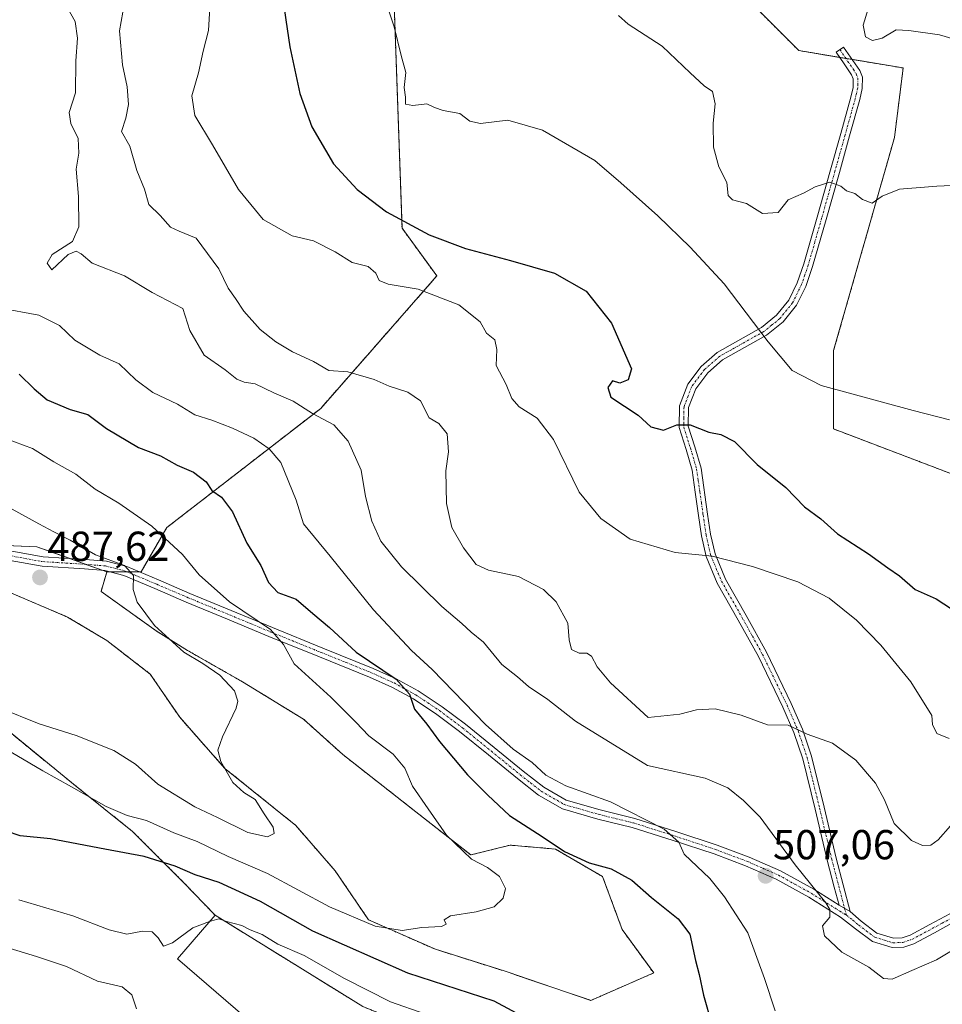
# Model space of a CAD drawing. Units: metres. Extents: x 583631 to 587098, y 4721997 to 4724352.
# Drawn here: x 584844 to 585064, y 4722718 to 4722953 of the extents above; entities that cross this region are included whole.
import ezdxf
from ezdxf.enums import TextEntityAlignment as Align

# ---------------------------------------------------------------- set-up
doc = ezdxf.new("R2010")
doc.units = ezdxf.units.M
doc.header["$MEASUREMENT"] = 0
doc.linetypes.add('TRAZO_Y_PUNTO', pattern=[1, 0.5, -0.25, 0, -0.25])
doc.linetypes.add('TRAZOS', pattern=[0.75, 0.5, -0.25])
for name, color, linetype, lineweight in [('Arbolado forestal', 92, 'TRAZOS', 0), ('Arbolado forestal CxS', 92, 'Continuous', 0), ('Camino', 19, 'Continuous', 0), ('Camino Cxs', 19, 'Continuous', 0), ('Camino eje', 39, 'TRAZO_Y_PUNTO', 13), ('Carátula', 7, 'Continuous', 5), ('Cultivos herbáceos CxS', 92, 'Continuous', 0), ('Curva de nivel maestra', 36, 'Continuous', 30), ('Curva de nivel normal', 36, 'Continuous', 0), ('Matorral', 135, 'Continuous', 0), ('Matorral CxS', 135, 'Continuous', 0), ('Pastizal CxS', 92, 'Continuous', 0), ('Pista no pavimentada', 254, 'Continuous', 13), ('Pista no pavimentada Cxs', 254, 'Continuous', 0), ('Pista pavimentada eje', 135, 'TRAZO_Y_PUNTO', 0), ('Punto de cota en terreno', 7, 'Continuous', 0), ('Rótulo de punto de cota en terreno', 19, 'Continuous', 0)]:
    doc.layers.add(name, color=color, linetype=linetype, lineweight=lineweight)
doc.styles.add('Arial', font='txt', dxfattribs={"height": 0.2})

# ---------------------------------------------------------------- blocks, each defined once
blk = doc.blocks.new('*U159')
at = {"layer": 'Cultivos herbáceos CxS', "color": 92, "linetype": 'Continuous', "lineweight": 0}
blk.add_polyline3d([(585116.85, 4722600.66, 519.5), (585037.08, 4722624.14, 518.96), (584991.17, 4722642.23, 517.66), (584979.74, 4722651.58, 517.52), (584942.35, 4722658.86, 519.72), (584909.11, 4722704.59, 510.6), (584881.43, 4722728.43, 506.15), (584890.41, 4722738.88, 504.54), (584925.73, 4722717.06, 506.91), (584987.01, 4722692.12, 508.66), (584996.58, 4722670.19, 511.62), (585004.72, 4722668.87, 511.21), (585047.26, 4722661.98, 512.57), (585084.65, 4722670.29, 509.8), (585049.34, 4722689, 505.85), (585086.73, 4722699.39, 508.54)], dxfattribs=at)
blk = doc.blocks.new('*U162')
at = {"layer": 'Curva de nivel normal', "color": 36, "linetype": 'Continuous', "lineweight": 0}
blk.add_polyline3d([(584838.52, 4722779.68, 495), (584849.24, 4722773.37, 495), (584856.14, 4722769.57, 495), (584864.42, 4722764.87, 495), (584869.44, 4722762.74, 495), (584874.06, 4722761.49, 495), (584880.59, 4722758.59, 495), (584886.1, 4722756.5, 495), (584893.57, 4722752.95, 495), (584902.95, 4722748.88, 495), (584917.74, 4722740.9, 495), (584928.69, 4722736.27, 495), (584935.11, 4722735.23, 495), (584939.77, 4722735.92, 495), (584944.5, 4722736.2, 495), (584945.58, 4722736.79, 495), (584945.14, 4722737.79, 495), (584946.68, 4722738.72, 495), (584952.78, 4722739.68, 495), (584957.12, 4722740.93, 495), (584959.23, 4722742.94, 495), (584959.76, 4722745.26, 495), (584958.32, 4722748.17, 495), (584955.52, 4722750.26, 495), (584951.69, 4722752.28, 495), (584945.72, 4722757.99, 495), (584941.31, 4722764.3, 495), (584937.54, 4722769.74, 495), (584935.76, 4722774.04, 495), (584932.94, 4722777.38, 495), (584927.11, 4722781.79, 495), (584924.07, 4722785.04, 495), (584918.05, 4722790.96, 495), (584909.27, 4722798.97, 495), (584906.72, 4722803.57, 495), (584903.62, 4722807.2, 495), (584893.88, 4722813.81, 495), (584886.64, 4722820.21, 495), (584882.62, 4722825.08, 495), (584875.26, 4722831.83, 495), (584867.39, 4722837.33, 495), (584861.76, 4722840.73, 495), (584857.13, 4722844.32, 495), (584851.89, 4722847.25, 495), (584846.78, 4722850.39, 495), (584838.12, 4722853.6, 495)], dxfattribs=at)
blk = doc.blocks.new('*U163')
at = {"layer": 'Curva de nivel normal', "color": 36, "linetype": 'Continuous', "lineweight": 0}
blk.add_polyline3d([(585065.84, 4722857.3, 530), (585057.15, 4722859.5, 530), (585035.21, 4722865.45, 530), (585028.26, 4722869.09, 530), (585022.56, 4722875.94, 530), (585012.04, 4722889.8, 530), (585003.91, 4722898.56, 530), (584996.17, 4722906.04, 530), (584987.38, 4722913.93, 530), (584981.12, 4722919.21, 530), (584968.59, 4722926.48, 530), (584960.31, 4722928.92, 530), (584953.8, 4722928.07, 530), (584951.28, 4722928.64, 530), (584948.9, 4722930.5, 530), (584944.86, 4722931.23, 530), (584942.8, 4722931.89, 530), (584940.97, 4722932.81, 530), (584937.67, 4722932.42, 530), (584935.87, 4722932.7, 530), (584935.92, 4722934.39, 530), (584935.62, 4722936.72, 530), (584936.01, 4722940.29, 530), (584934.89, 4722944.33, 530), (584933.23, 4722951.18, 530), (584929.64, 4722961.92, 530)], dxfattribs=at)
blk = doc.blocks.new('*U164')
at = {"layer": 'Curva de nivel normal', "color": 36, "linetype": 'Continuous', "lineweight": 0}
for points in [[(584843.49, 4722742.55, 505), (584856.39, 4722738.76, 505), (584865.1, 4722735.36, 505), (584869.3, 4722734.39, 505), (584873.05, 4722735.05, 505), (584875.34, 4722734.88, 505), (584876.79, 4722733.5, 505), (584878.05, 4722731.5, 505), (584880.2, 4722732.26, 505), (584885.11, 4722735.85, 505), (584889.11, 4722737.35, 505), (584891.27, 4722738.04, 505), (584893.11, 4722737.39, 505), (584896.77, 4722736.45, 505), (584898.8, 4722735.42, 505), (584901.66, 4722734.26, 505), (584905.37, 4722731.97, 505), (584911.67, 4722729.27, 505), (584921.31, 4722723.76, 505), (584932.34, 4722718.19, 505), (584940.48, 4722715.31, 505)], [(585024.22, 4722716.05, 505), (585021.64, 4722723.74, 505), (585017.71, 4722734.68, 505), (585012.14, 4722743.25, 505), (585008.62, 4722747.68, 505), (585002.5, 4722753.45, 505), (585001.2, 4722756.37, 505), (584997.69, 4722759.46, 505), (584984.84, 4722765.98, 505), (584974.22, 4722769.8, 505), (584969.42, 4722772.34, 505), (584966.17, 4722775.42, 505), (584961.62, 4722778.54, 505), (584954.98, 4722784.5, 505), (584942.3, 4722797.6, 505), (584937.34, 4722802.17, 505), (584928.22, 4722811.88, 505), (584917.91, 4722824.67, 505), (584911.52, 4722832.38, 505), (584909.77, 4722838.09, 505), (584906.09, 4722847.05, 505), (584903.35, 4722850.37, 505), (584899.64, 4722852.93, 505), (584894.54, 4722855.32, 505), (584889.61, 4722857.21, 505), (584885.54, 4722858.48, 505), (584881.43, 4722860.99, 505), (584875.54, 4722863.81, 505), (584871.44, 4722866.87, 505), (584867.46, 4722870.64, 505), (584862.9, 4722872.75, 505), (584856.93, 4722876.29, 505), (584853.27, 4722879.79, 505), (584848.28, 4722882.32, 505), (584838.77, 4722884.01, 505)]]:
    blk.add_polyline3d(points, dxfattribs=at)
blk = doc.blocks.new('*U165')
at = {"layer": 'Curva de nivel normal', "color": 36, "linetype": 'Continuous', "lineweight": 0}
blk.add_polyline3d([(584828.39, 4722843.34, 490), (584848.29, 4722832.43, 490), (584851.85, 4722830.53, 490), (584855.79, 4722828.55, 490), (584861.86, 4722825.01, 490), (584868.74, 4722822.43, 490), (584870.9, 4722820.05, 490), (584870.8, 4722816.71, 490), (584871.79, 4722813.71, 490), (584875.9, 4722808.09, 490), (584882.94, 4722801.74, 490), (584887.52, 4722799.07, 490), (584891.55, 4722796.28, 490), (584895.04, 4722792.55, 490), (584895.81, 4722790.05, 490), (584895.42, 4722788.33, 490), (584892.17, 4722781.53, 490), (584891.03, 4722778.37, 490), (584891.76, 4722775.6, 490), (584894.62, 4722770.59, 490), (584897.28, 4722768.21, 490), (584899.95, 4722766.55, 490), (584902.17, 4722763.1, 490), (584904.25, 4722759.96, 490), (584904.51, 4722758.4, 490), (584902.92, 4722757.59, 490), (584898.26, 4722758.67, 490), (584891, 4722762.27, 490), (584885.56, 4722764.82, 490), (584876.73, 4722770.17, 490), (584871.4, 4722775.02, 490), (584866.19, 4722778.29, 490), (584857.21, 4722781.81, 490), (584848.37, 4722784.64, 490), (584838.81, 4722788.47, 490)], dxfattribs=at)
blk = doc.blocks.new('*U174')
at = {"layer": 'Curva de nivel normal', "color": 36, "linetype": 'Continuous', "lineweight": 0}
blk.add_polyline3d([(585112.55, 4722955.85, 540), (585111.76, 4722952.11, 540), (585110.6, 4722948.52, 540), (585107.65, 4722945.18, 540), (585105.04, 4722942.43, 540), (585102.4, 4722941.74, 540), (585098.68, 4722942.25, 540), (585093.7, 4722942.7, 540), (585089.27, 4722943.74, 540), (585085.08, 4722943.78, 540), (585077.46, 4722945.15, 540), (585063.46, 4722949.3, 540), (585056.12, 4722950.28, 540), (585053.12, 4722950.5, 540), (585049.78, 4722948.52, 540), (585047.49, 4722947.92, 540), (585045.8, 4722948.78, 540), (585045.24, 4722951.62, 540), (585047.3, 4722958.47, 540)], dxfattribs=at)
blk = doc.blocks.new('*U182')
at = {"layer": 'Curva de nivel normal', "color": 36, "linetype": 'Continuous', "lineweight": 0}
blk.add_polyline3d([(584889.14, 4722955.76, 520), (584888.84, 4722950.3, 520), (584887.6, 4722945.37, 520), (584886.46, 4722940.23, 520), (584884.84, 4722934.72, 520), (584885.54, 4722930, 520), (584889.81, 4722922.98, 520), (584895.99, 4722912.28, 520), (584901.91, 4722905.14, 520), (584908.82, 4722901.24, 520), (584913.95, 4722900.07, 520), (584919.09, 4722897.39, 520), (584923.18, 4722894.84, 520), (584926.97, 4722893.94, 520), (584928.82, 4722892.35, 520), (584929.57, 4722890.58, 520), (584931.78, 4722889.72, 520), (584938.89, 4722888.5, 520), (584948.62, 4722884.73, 520), (584953.71, 4722880.66, 520), (584955.23, 4722878, 520), (584957.24, 4722876.42, 520), (584957.74, 4722874.08, 520), (584957.58, 4722870.22, 520), (584959.98, 4722865.69, 520), (584961.31, 4722862.41, 520), (584963.06, 4722860.34, 520), (584967.32, 4722857.69, 520), (584971.29, 4722852.61, 520), (584977.41, 4722839.98, 520), (584982.6, 4722833.7, 520), (584989.59, 4722828.78, 520), (585000.35, 4722825.55, 520), (585009.13, 4722824.67, 520), (585018.83, 4722822.25, 520), (585029.65, 4722818.59, 520), (585037.08, 4722814.62, 520), (585043.62, 4722809.43, 520), (585049.47, 4722803.45, 520), (585056.61, 4722794.65, 520), (585061.62, 4722786.62, 520), (585061.82, 4722784.43, 520), (585062.81, 4722782.32, 520), (585065.75, 4722781.09, 520)], dxfattribs=at)
blk = doc.blocks.new('*U184')
at = {"layer": 'Curva de nivel normal', "color": 36, "linetype": 'Continuous', "lineweight": 0}
blk.add_polyline3d([(584868.4, 4722954.68, 515), (584867.58, 4722950.23, 515), (584868.27, 4722942.1, 515), (584869.43, 4722936.89, 515), (584869.75, 4722932.62, 515), (584869.11, 4722929.4, 515), (584868.04, 4722926.18, 515), (584870.08, 4722922.7, 515), (584871.7, 4722916.89, 515), (584873.54, 4722912.38, 515), (584874.6, 4722908.71, 515), (584877.32, 4722906.12, 515), (584879.76, 4722903.33, 515), (584881.85, 4722902.37, 515), (584885.92, 4722900.7, 515), (584891.3, 4722893.38, 515), (584893.53, 4722888.72, 515), (584895.3, 4722886.29, 515), (584897.27, 4722883.22, 515), (584901.2, 4722878.83, 515), (584904.93, 4722875.88, 515), (584908.9, 4722873.51, 515), (584913.92, 4722871.2, 515), (584917.6, 4722869.06, 515), (584922.11, 4722868.73, 515), (584928.44, 4722866.94, 515), (584932.03, 4722865.31, 515), (584936.49, 4722863.91, 515), (584939.47, 4722861.82, 515), (584941.54, 4722857.78, 515), (584943.87, 4722856.42, 515), (584945.85, 4722853.95, 515), (584946.18, 4722849.66, 515), (584945.54, 4722845.12, 515), (584945.73, 4722837.24, 515), (584947, 4722831.58, 515), (584949.73, 4722826.67, 515), (584952.8, 4722822.74, 515), (584955.71, 4722821.31, 515), (584962.9, 4722819.81, 515), (584968.87, 4722816.71, 515), (584971.87, 4722813.76, 515), (584974.72, 4722808.72, 515), (584974.96, 4722804.67, 515), (584975.53, 4722802.39, 515), (584977.42, 4722801.49, 515), (584979.25, 4722801.49, 515), (584980.31, 4722800.77, 515), (584981.68, 4722798.26, 515), (584984.9, 4722794.42, 515), (584993.84, 4722786.14, 515), (585001.45, 4722786.94, 515), (585005.45, 4722787.98, 515), (585009.88, 4722788.2, 515), (585016.06, 4722786.67, 515), (585022.38, 4722784.42, 515), (585027.32, 4722784.32, 515), (585031.89, 4722782.18, 515), (585037.88, 4722779.97, 515), (585043.49, 4722775.97, 515), (585048.16, 4722770.42, 515), (585050.3, 4722766.45, 515), (585052.64, 4722760.81, 515), (585056.79, 4722756.78, 515), (585059.43, 4722755.59, 515), (585061.39, 4722755.65, 515), (585063.19, 4722756.9, 515), (585066.11, 4722760.22, 515)], dxfattribs=at)
blk = doc.blocks.new('*U188')
at = {"layer": 'Curva de nivel normal', "color": 36, "linetype": 'Continuous', "lineweight": 0}
for points in [[(584854.16, 4722957.41, 510), (584857, 4722952.5, 510), (584857.55, 4722948.47, 510), (584857.13, 4722943.08, 510), (584857.04, 4722935.39, 510), (584855.57, 4722930.75, 510), (584855.93, 4722928.06, 510), (584857.69, 4722924.49, 510), (584857.86, 4722921.02, 510), (584857.2, 4722917.14, 510), (584857.77, 4722910.62, 510), (584857.87, 4722903.42, 510), (584856.36, 4722899.86, 510), (584851.52, 4722896.76, 510), (584850.3, 4722894.74, 510), (584851.38, 4722893.14, 510), (584855.28, 4722896.79, 510), (584857.26, 4722897.59, 510), (584858.45, 4722896.96, 510), (584861.08, 4722894.69, 510), (584868.76, 4722891.7, 510), (584875.41, 4722887.68, 510), (584882.73, 4722883.9, 510), (584884.36, 4722878.64, 510), (584887.84, 4722872.71, 510), (584892.83, 4722869.21, 510), (584895.62, 4722867.02, 510), (584897.37, 4722866.29, 510), (584900, 4722865.86, 510), (584904.48, 4722863.74, 510), (584909.05, 4722861.7, 510), (584913.69, 4722858.81, 510), (584918.78, 4722856.1, 510), (584922.24, 4722852.18, 510), (584925.27, 4722845.21, 510), (584926.33, 4722838.94, 510), (584927.86, 4722833.09, 510), (584930.02, 4722828.29, 510), (584934.92, 4722822.17, 510), (584944.54, 4722812.65, 510), (584949.36, 4722808.61, 510), (584951.59, 4722806.51, 510), (584954.53, 4722804.11, 510), (584958.9, 4722798.82, 510), (584962.63, 4722795.88, 510), (584965.28, 4722793.54, 510), (584969.92, 4722790.42, 510), (584976.51, 4722785.28, 510), (584993.73, 4722774.65, 510), (585007.5, 4722771.68, 510), (585012.9, 4722769.31, 510), (585016.68, 4722766.3, 510), (585020.66, 4722762.34, 510), (585028.97, 4722750.92, 510), (585036.3, 4722741.83, 510), (585037.3, 4722740.23, 510), (585037.31, 4722738.41, 510), (585035.52, 4722736.36, 510), (585036.01, 4722733.93, 510), (585040.11, 4722730.03, 510), (585046.61, 4722726.44, 510), (585050.08, 4722723.79, 510), (585052.2, 4722723.62, 510), (585056.83, 4722725.7, 510), (585062.72, 4722728.26, 510), (585071.69, 4722733.53, 510)], [(584871.64, 4722716.48, 510), (584870.52, 4722719.9, 510), (584868.23, 4722721.76, 510), (584862.34, 4722723.12, 510), (584854.91, 4722726.63, 510), (584847.72, 4722728.99, 510), (584835.44, 4722732.77, 510)]]:
    blk.add_polyline3d(points, dxfattribs=at)
blk = doc.blocks.new('*U194')
at = {"layer": 'Curva de nivel normal', "color": 36, "linetype": 'Continuous', "lineweight": 0}
blk.add_polyline3d([(584986.78, 4722953.93, 535), (584989.07, 4722951.8, 535), (584997.25, 4722946.56, 535), (585003.87, 4722940.2, 535), (585007.29, 4722937.07, 535), (585009.22, 4722935.71, 535), (585009.86, 4722932.78, 535), (585009.43, 4722928.13, 535), (585009.49, 4722922.45, 535), (585010.76, 4722917.7, 535), (585012.63, 4722913.98, 535), (585013.02, 4722910.89, 535), (585014.02, 4722909.84, 535), (585017.38, 4722908.94, 535), (585021.16, 4722906.57, 535), (585024.92, 4722906.82, 535), (585027.29, 4722909.83, 535), (585030.99, 4722911.44, 535), (585033.78, 4722912.99, 535), (585037.24, 4722914.05, 535), (585039.86, 4722913.15, 535), (585041.22, 4722912.01, 535), (585043.28, 4722911.34, 535), (585045.11, 4722909.91, 535), (585047.36, 4722909.03, 535), (585049.78, 4722910.7, 535), (585053.92, 4722912.38, 535), (585062.84, 4722913.13, 535), (585081.93, 4722914.02, 535)], dxfattribs=at)
blk = doc.blocks.new('*U200')
at = {"layer": 'Curva de nivel maestra', "color": 36, "linetype": 'Continuous', "lineweight": 30}
blk.add_polyline3d([(584904.64, 4722971.3, 525), (584908.29, 4722946.44, 525), (584910.65, 4722935.25, 525), (584913.53, 4722927.28, 525), (584918.73, 4722918.46, 525), (584924.37, 4722912.33, 525), (584931.36, 4722906.99, 525), (584941.57, 4722901.51, 525), (584950.2, 4722898.23, 525), (584960.95, 4722895.34, 525), (584971.52, 4722892.33, 525), (584979.06, 4722888.04, 525), (584985.09, 4722880.39, 525), (584989.89, 4722869.44, 525), (584989.11, 4722866.86, 525), (584987.09, 4722866.06, 525), (584985.32, 4722866.6, 525), (584984.27, 4722864.96, 525), (584984.96, 4722862.72, 525), (584991.45, 4722858.38, 525), (584994.54, 4722855.57, 525), (584997.52, 4722854.81, 525), (585000.76, 4722856.11, 525), (585003.94, 4722856.07, 525), (585008.37, 4722854.33, 525), (585011.2, 4722853.8, 525), (585014.5, 4722852.1, 525), (585019.91, 4722846.6, 525), (585026.74, 4722841.07, 525), (585031.25, 4722836.52, 525), (585035.16, 4722833.62, 525), (585039.14, 4722830.05, 525), (585046.54, 4722825.28, 525), (585051.16, 4722821.88, 525), (585053.95, 4722820, 525), (585057.64, 4722816.72, 525), (585062.65, 4722814.52, 525), (585068.19, 4722810.93, 525)], dxfattribs=at)
blk = doc.blocks.new('*U205')
at = {"layer": 'Curva de nivel maestra', "color": 36, "linetype": 'Continuous', "lineweight": 30}
for points in [[(584843.62, 4722868.22, 500), (584847.16, 4722864.71, 500), (584850.28, 4722862.02, 500), (584855.82, 4722859.71, 500), (584860.03, 4722858.51, 500), (584864.47, 4722855.23, 500), (584872.11, 4722850.68, 500), (584877.33, 4722848.65, 500), (584881.32, 4722846.46, 500), (584885.29, 4722844.78, 500), (584888.27, 4722842.46, 500), (584889.63, 4722840.35, 500), (584891.96, 4722838.76, 500), (584894.53, 4722835.25, 500), (584898.03, 4722827.78, 500), (584901.36, 4722822.44, 500), (584903.2, 4722818.43, 500), (584905.41, 4722816.02, 500), (584909.8, 4722814.4, 500), (584913.73, 4722811, 500), (584917.74, 4722807.67, 500), (584924.14, 4722801.74, 500), (584933.67, 4722795.27, 500), (584936.86, 4722791.75, 500), (584938.04, 4722788.14, 500), (584940.99, 4722784.54, 500), (584944.01, 4722780.41, 500), (584950.68, 4722772.4, 500), (584955.53, 4722767.55, 500), (584960.76, 4722762.75, 500), (584968.53, 4722757.73, 500), (584973.88, 4722754.15, 500), (584979.78, 4722751.4, 500), (584985.06, 4722749.97, 500), (584989.94, 4722747.27, 500), (584994.68, 4722743.1, 500), (585001.04, 4722738.06, 500), (585003.8, 4722734.37, 500), (585005.14, 4722728.03, 500), (585006.06, 4722724.75, 500), (585007.09, 4722719.77, 500), (585009.08, 4722712.77, 500)], [(584966.75, 4722713.14, 500), (584957.08, 4722718.34, 500), (584936.42, 4722725.02, 500), (584913.79, 4722735.06, 500), (584901.24, 4722742.17, 500), (584891.42, 4722746.69, 500), (584885.63, 4722748.58, 500), (584880.88, 4722750.62, 500), (584873.45, 4722752.94, 500), (584864.04, 4722754.66, 500), (584851.09, 4722757.13, 500), (584843.81, 4722757.87, 500), (584837.27, 4722760.1, 500)]]:
    blk.add_polyline3d(points, dxfattribs=at)
blk = doc.blocks.new('5PATER')
at = {"layer": 'Carátula', "linetype": 'Continuous', "lineweight": 5}
h = blk.add_hatch(color=250, dxfattribs=at)
edge = h.paths.add_edge_path()
edge.add_ellipse((0, 0.01), major_axis=(-1.33, -1.34), ratio=0.999422, start_angle=0, end_angle=360)

msp = doc.modelspace()

# ---------------------------------------------------------------- linework, layer by layer
at = {"layer": 'Arbolado forestal', "color": 92, "linetype": 'TRAZOS', "lineweight": 0}
for points in [[(584864.57, 4722820.96, 489.19), (584865.17, 4722820.96, 489.29), (584869.33, 4722820.97, 490.09), (584872.21, 4722820.98, 490.7), (584872.75, 4722820.98, 490.82), (584878.87, 4722831.52, 495.43), (584915.66, 4722860.02, 510.34), (584943.39, 4722891.65, 520.9), (584935.08, 4722903.08, 522.82), (584933, 4722961.28, 530.43), (584949.62, 4722986.22, 533.64), (584976.88, 4723004.76, 532.97), (584981.04, 4723018.27, 527.56)], [(585011.16, 4722964.22, 537.74), (585029.86, 4722945.52, 538.47), (585039.61, 4722943.89, 538.35), (585041.1, 4722943.64, 538.32), (585042.59, 4722943.4, 538.3), (585054.79, 4722941.36, 538.45), (585052.71, 4722924.73, 536.97), (585038.17, 4722873.81, 530.98), (585038.17, 4722855.1, 528.89), (585081.79, 4722838.48, 529.27)], [(584836.38, 4722818.14, 486.94), (584855.17, 4722810.15, 487.43), (584864.57, 4722804.51, 487.6), (584874.91, 4722796.52, 488.03), (584881.95, 4722786.19, 488.28), (584892.76, 4722773.97, 489.72), (584909.68, 4722760.34, 491.14), (584919.08, 4722749.53, 491.85), (584927.06, 4722737.79, 494.04), (584943.04, 4722730.74, 495.85), (584959.48, 4722725.57, 496.14), (584980.16, 4722718.52, 497.14), (584995.2, 4722725.1, 497.95), (584987.68, 4722735.44, 498.09), (584982.98, 4722748.12, 498.44), (584971.7, 4722754.7, 499.2), (584960.89, 4722755.64, 497.3), (584951.5, 4722753.29, 494.96), (584938.34, 4722763.63, 494.22), (584920.95, 4722777.26, 493.17), (584911.56, 4722785.72, 492.37), (584896.99, 4722794.64, 490.87), (584883.83, 4722802.16, 489.98), (584876.32, 4722806.86, 489.55), (584863.16, 4722816.26, 488.43), (584864.57, 4722820.96, 489.19)], [(584890.41, 4722738.88, 504.54), (584882.89, 4722746.72, 501.13), (584870.68, 4722758.93, 496.66), (584856.58, 4722770.21, 494.21), (584838.72, 4722784.78, 491.93)], [(585222.12, 4722645.72, 519.69), (585188.81, 4722656.99, 517.32), (585183.5, 4722659.33, 516.84), (585182.19, 4722659.91, 516.66), (585180.87, 4722660.48, 516.5), (585139.71, 4722678.6, 513.64), (585131.4, 4722696.27, 512.82), (585109.58, 4722704.58, 510.92), (585091.92, 4722704.58, 509.17), (585088.39, 4722701.05, 508.76), (585086.73, 4722699.39, 508.54), (585049.34, 4722689, 505.85), (585084.65, 4722670.29, 509.8), (585047.26, 4722661.98, 512.57), (585004.72, 4722668.87, 511.21), (584996.57, 4722670.19, 511.62), (584987.01, 4722692.12, 508.66), (584925.73, 4722717.06, 506.91), (584890.41, 4722738.88, 504.54)]]:
    msp.add_polyline3d(points, dxfattribs=at)
at = {"layer": 'Arbolado forestal CxS', "color": 92, "linetype": 'Continuous', "lineweight": 0}
for points in [[(585011.16, 4722964.22, 537.74), (585029.86, 4722945.52, 538.47), (585054.79, 4722941.36, 538.45), (585052.71, 4722924.73, 536.97), (585038.17, 4722873.81, 530.98), (585038.17, 4722855.1, 528.89), (585081.79, 4722838.47, 529.27)], [(584836.38, 4722818.14, 486.94), (584855.17, 4722810.15, 487.43), (584864.57, 4722804.51, 487.6), (584874.91, 4722796.52, 488.03), (584881.95, 4722786.19, 488.28), (584892.76, 4722773.97, 489.72), (584909.68, 4722760.34, 491.14), (584919.08, 4722749.53, 491.85), (584927.06, 4722737.79, 494.04), (584943.04, 4722730.74, 495.85), (584959.49, 4722725.57, 496.14), (584980.16, 4722718.52, 497.14), (584995.2, 4722725.1, 497.95), (584987.68, 4722735.44, 498.09), (584982.98, 4722748.12, 498.44), (584971.7, 4722754.7, 499.2), (584960.9, 4722755.64, 497.3), (584951.5, 4722753.29, 494.96), (584938.34, 4722763.63, 494.22), (584920.96, 4722777.26, 493.17), (584911.56, 4722785.72, 492.37), (584896.99, 4722794.64, 490.87), (584883.83, 4722802.16, 489.98), (584876.32, 4722806.86, 489.55), (584863.16, 4722816.26, 488.43), (584864.57, 4722820.96, 489.19), (584872.75, 4722820.98, 490.82), (584878.87, 4722831.52, 495.43), (584915.66, 4722860.02, 510.34), (584943.39, 4722891.65, 520.9), (584935.08, 4722903.08, 522.82), (584933, 4722961.28, 530.43)], [(585086.73, 4722699.39, 508.54), (585049.34, 4722689, 505.85), (585084.65, 4722670.29, 509.8), (585047.26, 4722661.98, 512.57), (585004.72, 4722668.87, 511.21), (584996.58, 4722670.19, 511.62), (584987.01, 4722692.12, 508.66), (584925.73, 4722717.06, 506.91), (584890.41, 4722738.88, 504.54), (584882.89, 4722746.71, 501.13), (584870.68, 4722758.93, 496.66), (584856.58, 4722770.21, 494.21), (584838.73, 4722784.78, 491.93)]]:
    msp.add_polyline3d(points, dxfattribs=at)
at = {"layer": 'Camino', "color": 19, "linetype": 'Continuous', "lineweight": 0}
for points in [[(585039.49, 4722741.28, 510.42), (585038.33, 4722745.61, 510.76), (585036.66, 4722752.04, 511.21), (585033.76, 4722764.23, 512.25), (585030.79, 4722776.27, 513.58), (585028.68, 4722782.53, 514.88), (585026.05, 4722788.61, 515.27), (585020.2, 4722800.71, 516.69), (585015.41, 4722809.42, 517.69), (585010.39, 4722818.25, 518.49), (585007.76, 4722824.6, 520.21), (585006.63, 4722829.55, 519.97), (585005.9, 4722834.43, 520.73), (585005.12, 4722839.95, 521.66), (585004.38, 4722845.28, 522.58), (585002.93, 4722850.16, 523.45), (585001.26, 4722855.41, 524.48), (585001.35, 4722860.63, 525.52), (585003.31, 4722865.76, 526.27), (585006.51, 4722870.02, 526.8), (585010.38, 4722873.4, 527.21), (585020.91, 4722879.31, 529.19), (585024.57, 4722882.25, 530.21), (585027.45, 4722885.83, 531.13), (585029.48, 4722890.01, 531.99), (585031.07, 4722894.53, 532.71), (585034.26, 4722905.74, 534.09), (585037.45, 4722917, 535.31), (585039.89, 4722925.7, 536.27), (585042.3, 4722934.35, 537.29), (585042.85, 4722936.72, 537.57), (585042.86, 4722938.73, 537.8), (585042.48, 4722939.69, 537.91), (585040.69, 4722942.31, 538.18), (585038.77, 4722945.13, 538.45), (585040.57, 4722946.36, 538.64), (585044.41, 4722940.72, 538.02), (585045.05, 4722939.15, 537.85), (585045.02, 4722936.47, 537.57), (585044.41, 4722933.81, 537.28), (585041.99, 4722925.11, 536.22), (585039.55, 4722916.4, 535.3), (585036.36, 4722905.14, 534.02), (585033.15, 4722893.88, 532.79), (585031.5, 4722889.17, 531.87), (585029.31, 4722884.66, 531.24), (585026.12, 4722880.7, 530.38), (585022.14, 4722877.49, 529.29), (585016.92, 4722874.57, 528.08), (585011.64, 4722871.6, 527.52), (585008.12, 4722868.53, 527.1), (585005.24, 4722864.69, 526.34), (585003.52, 4722860.21, 525.67), (585003.45, 4722855.73, 524.78), (585005.02, 4722850.8, 523.71), (585006.52, 4722845.75, 522.5), (585008.06, 4722834.74, 520.9), (585008.78, 4722829.95, 520.28), (585009.85, 4722825.27, 520.09), (585012.35, 4722819.21, 518.8), (585017.31, 4722810.48, 517.94), (585022.14, 4722801.72, 516.78), (585028.03, 4722789.52, 515.6), (585030.72, 4722783.32, 515.45), (585032.89, 4722776.88, 513.84), (585035.88, 4722764.74, 512.54), (585038.78, 4722752.56, 511.53), (585042.1, 4722739.76, 510.63)], [(585042.1, 4722739.76, 510.63), (585039.49, 4722741.28, 510.42)]]:
    msp.add_polyline3d(points, dxfattribs=at)
at = {"layer": 'Camino Cxs', "color": 19, "linetype": 'Continuous', "lineweight": 0}
msp.add_polyline3d([(585042.1, 4722739.76, 510.63), (585039.49, 4722741.28, 510.42), (585038.33, 4722745.61, 510.76), (585036.66, 4722752.04, 511.21), (585033.76, 4722764.23, 512.25), (585030.79, 4722776.27, 513.58), (585028.68, 4722782.53, 514.88), (585026.05, 4722788.61, 515.27), (585020.2, 4722800.71, 516.69), (585015.41, 4722809.42, 517.69), (585010.39, 4722818.25, 518.49), (585007.76, 4722824.6, 520.21), (585006.63, 4722829.55, 519.97), (585005.9, 4722834.43, 520.73), (585005.12, 4722839.95, 521.66), (585004.38, 4722845.28, 522.58), (585002.93, 4722850.16, 523.45), (585001.26, 4722855.41, 524.48), (585001.35, 4722860.63, 525.52), (585003.31, 4722865.76, 526.27), (585006.51, 4722870.02, 526.8), (585010.38, 4722873.4, 527.21), (585020.91, 4722879.31, 529.19), (585024.57, 4722882.25, 530.21), (585027.45, 4722885.83, 531.13), (585029.48, 4722890.01, 531.99), (585031.07, 4722894.53, 532.71), (585034.26, 4722905.74, 534.09), (585037.45, 4722917, 535.31), (585039.89, 4722925.7, 536.27), (585042.3, 4722934.35, 537.29), (585042.85, 4722936.72, 537.57), (585042.86, 4722938.73, 537.8), (585042.48, 4722939.69, 537.91), (585040.69, 4722942.31, 538.18), (585038.77, 4722945.13, 538.45), (585040.57, 4722946.36, 538.64), (585044.41, 4722940.72, 538.02), (585045.05, 4722939.15, 537.85), (585045.02, 4722936.47, 537.57), (585044.41, 4722933.81, 537.28), (585041.99, 4722925.11, 536.22), (585039.55, 4722916.4, 535.3), (585036.36, 4722905.14, 534.02), (585033.15, 4722893.88, 532.79), (585031.5, 4722889.17, 531.87), (585029.31, 4722884.66, 531.24), (585026.12, 4722880.7, 530.38), (585022.14, 4722877.49, 529.29), (585016.92, 4722874.57, 528.08), (585011.64, 4722871.6, 527.52), (585008.12, 4722868.53, 527.1), (585005.24, 4722864.69, 526.34), (585003.52, 4722860.21, 525.67), (585003.45, 4722855.73, 524.78), (585005.02, 4722850.8, 523.71), (585006.52, 4722845.75, 522.5), (585008.06, 4722834.74, 520.9), (585008.78, 4722829.95, 520.28), (585009.85, 4722825.27, 520.09), (585012.35, 4722819.21, 518.8), (585017.31, 4722810.48, 517.94), (585022.14, 4722801.72, 516.78), (585028.03, 4722789.52, 515.6), (585030.72, 4722783.32, 515.45), (585032.89, 4722776.88, 513.84), (585035.88, 4722764.74, 512.54), (585038.78, 4722752.56, 511.53), (585042.1, 4722739.76, 510.63)], close=True, dxfattribs=at)
at = {"layer": 'Camino eje', "color": 39, "linetype": 'TRAZO_Y_PUNTO', "lineweight": 13}
msp.add_polyline3d([(585039.67, 4722945.75, 538.53), (585042.9, 4722941.01, 538.05), (585043.54, 4722939.97, 537.94), (585043.96, 4722938.94, 537.82), (585043.94, 4722937.6, 537.68), (585043.94, 4722936.6, 537.57), (585043.63, 4722935.27, 537.42), (585043.36, 4722934.08, 537.28), (585040.94, 4722925.41, 536.21), (585038.5, 4722916.7, 535.3), (585035.31, 4722905.44, 534.05), (585033.72, 4722899.84, 533.47), (585032.11, 4722894.21, 532.73), (585031.32, 4722891.95, 532.32), (585030.49, 4722889.59, 531.93), (585028.38, 4722885.25, 531.16), (585025.35, 4722881.48, 530.27), (585023.36, 4722879.87, 529.79), (585021.53, 4722878.4, 529.11), (585018.92, 4722876.94, 528.66), (585016.39, 4722875.52, 528.08), (585013.75, 4722874.04, 527.61), (585011.01, 4722872.5, 527.35), (585007.32, 4722869.28, 526.93), (585004.28, 4722865.23, 526.31), (585003.42, 4722862.99, 526.04), (585002.44, 4722860.42, 525.59), (585002.39, 4722857.81, 525.14), (585002.36, 4722855.57, 524.61), (585003.98, 4722850.48, 523.57), (585005.45, 4722845.52, 522.53), (585005.84, 4722842.77, 522.03), (585006.21, 4722840.1, 521.59), (585006.59, 4722837.35, 521.15), (585006.98, 4722834.59, 520.76), (585007.71, 4722829.75, 520.13), (585008.81, 4722824.94, 520.13), (585010.12, 4722821.76, 519.49), (585011.37, 4722818.73, 518.48), (585016.36, 4722809.95, 517.78), (585018.76, 4722805.6, 517.41), (585021.17, 4722801.22, 516.72), (585024.12, 4722795.12, 516.18), (585027.04, 4722789.07, 515.38), (585028.36, 4722786.03, 515.29), (585029.7, 4722782.93, 515.15), (585031.84, 4722776.58, 513.67), (585033.34, 4722770.51, 513.06), (585034.82, 4722764.49, 512.39), (585037.72, 4722752.3, 511.37), (585039.39, 4722745.89, 510.95), (585039.97, 4722743.72, 510.76), (585040.8, 4722740.52, 510.51), (585041.23, 4722738.87, 510.36)], dxfattribs=at)
at = {"layer": 'Cultivos herbáceos CxS', "color": 92, "linetype": 'Continuous', "lineweight": 0}
for points in [[(585081.79, 4722838.47, 529.27), (585038.17, 4722855.1, 528.89), (585038.17, 4722873.81, 530.98), (585052.71, 4722924.73, 536.97), (585054.79, 4722941.36, 538.45), (585029.86, 4722945.52, 538.47), (585011.16, 4722964.22, 537.74)], [(585011.16, 4722964.22, 537.74), (585029.86, 4722945.52, 538.47), (585039.61, 4722943.89, 538.35), (585041.1, 4722943.64, 538.32), (585042.59, 4722943.4, 538.3), (585054.79, 4722941.36, 538.45), (585052.71, 4722924.73, 536.97), (585038.17, 4722873.81, 530.98), (585038.17, 4722855.1, 528.89), (585081.79, 4722838.48, 529.27)], [(584890.41, 4722738.88, 504.54), (584881.43, 4722728.43, 506.15), (584909.11, 4722704.59, 510.6), (584942.35, 4722658.86, 519.72), (584979.74, 4722651.58, 517.52), (584991.17, 4722642.23, 517.66), (585037.08, 4722624.14, 518.96), (585116.85, 4722600.66, 519.5), (585117.01, 4722600.47, 519.52), (585117.96, 4722599.31, 519.63), (585118.9, 4722598.15, 519.75), (585122.98, 4722593.16, 520.41), (585142.82, 4722575.72, 521.83), (585141.28, 4722571.99, 522.93), (585139.12, 4722556.06, 524.41), (585131.4, 4722569.48, 525.65), (585105.43, 4722573.64, 527.42), (585102.49, 4722575.52, 527.52), (585098.13, 4722578.3, 527.6), (585074.68, 4722593.28, 527.26), (585073.17, 4722592.95, 527.47), (585067.02, 4722591.6, 528.18), (585063.41, 4722590.81, 528.51)], [(585222.12, 4722645.72, 519.69), (585188.81, 4722656.99, 517.32), (585183.5, 4722659.33, 516.84), (585182.19, 4722659.91, 516.66), (585180.87, 4722660.48, 516.5), (585139.71, 4722678.6, 513.64), (585131.4, 4722696.27, 512.82), (585109.58, 4722704.58, 510.92), (585091.92, 4722704.58, 509.17), (585088.39, 4722701.05, 508.76), (585086.73, 4722699.39, 508.54), (585049.34, 4722689, 505.85), (585084.65, 4722670.29, 509.8), (585047.26, 4722661.98, 512.57), (585004.72, 4722668.87, 511.21), (584996.57, 4722670.19, 511.62), (584987.01, 4722692.12, 508.66), (584925.73, 4722717.06, 506.91), (584890.41, 4722738.88, 504.54)]]:
    msp.add_polyline3d(points, dxfattribs=at)
at = {"layer": 'Matorral', "color": 135, "linetype": 'Continuous', "lineweight": 0}
for points in [[(584864.57, 4722820.96, 489.19), (584865.17, 4722820.96, 489.29), (584869.33, 4722820.97, 490.09), (584872.21, 4722820.98, 490.7), (584872.75, 4722820.98, 490.82), (584878.87, 4722831.52, 495.43), (584915.66, 4722860.02, 510.34), (584943.39, 4722891.65, 520.9), (584935.08, 4722903.08, 522.82), (584933, 4722961.28, 530.43), (584949.62, 4722986.22, 533.64), (584976.88, 4723004.76, 532.97), (584981.04, 4723018.27, 527.56)], [(584864.57, 4722820.96, 489.19), (584863.66, 4722821.28, 489.07), (584859.57, 4722822.74, 488.56), (584855.75, 4722824.11, 488.42), (584847.79, 4722826.94, 487.92), (584834.98, 4722827.46, 486.02), (584831.36, 4722827.6, 485.56), (584830.94, 4722827.62, 485.51), (584829, 4722827.33, 485.34), (584817.46, 4722825.6, 484.73), (584801.08, 4722823.06, 483.02)]]:
    msp.add_polyline3d(points, dxfattribs=at)
at = {"layer": 'Matorral CxS', "color": 135, "linetype": 'Continuous', "lineweight": 0}
msp.add_polyline3d([(584933, 4722961.28, 530.43), (584935.08, 4722903.08, 522.82), (584943.39, 4722891.65, 520.9), (584915.66, 4722860.02, 510.34), (584878.87, 4722831.52, 495.43), (584872.75, 4722820.98, 490.82), (584864.57, 4722820.96, 489.19), (584847.79, 4722826.94, 487.92), (584830.94, 4722827.62, 485.51)], dxfattribs=at)
at = {"layer": 'Pastizal CxS', "color": 92, "linetype": 'Continuous', "lineweight": 0}
for points in [[(584864.57, 4722820.96, 489.19), (584863.66, 4722821.28, 489.07), (584859.57, 4722822.74, 488.56), (584855.75, 4722824.11, 488.42), (584847.79, 4722826.94, 487.92), (584834.98, 4722827.46, 486.02), (584831.36, 4722827.6, 485.56), (584830.94, 4722827.62, 485.51), (584829, 4722827.33, 485.34), (584817.46, 4722825.6, 484.73), (584801.08, 4722823.06, 483.02)], [(584830.94, 4722827.62, 485.51), (584847.79, 4722826.94, 487.92), (584864.57, 4722820.96, 489.19), (584864.57, 4722820.96, 489.19), (584863.16, 4722816.26, 488.43), (584876.32, 4722806.86, 489.55), (584883.83, 4722802.16, 489.98), (584896.99, 4722794.64, 490.87), (584911.56, 4722785.72, 492.37), (584920.96, 4722777.26, 493.17), (584938.34, 4722763.63, 494.22), (584951.5, 4722753.29, 494.96), (584960.9, 4722755.64, 497.3), (584971.7, 4722754.7, 499.2), (584982.98, 4722748.12, 498.44), (584987.68, 4722735.44, 498.09), (584995.2, 4722725.1, 497.95), (584980.16, 4722718.52, 497.14), (584959.49, 4722725.57, 496.14), (584943.04, 4722730.74, 495.85), (584927.06, 4722737.79, 494.04), (584919.08, 4722749.53, 491.85), (584909.68, 4722760.34, 491.14), (584892.76, 4722773.97, 489.72), (584881.95, 4722786.19, 488.28), (584874.91, 4722796.52, 488.03), (584864.57, 4722804.51, 487.6), (584855.17, 4722810.15, 487.43), (584836.38, 4722818.14, 486.94)], [(584836.38, 4722818.14, 486.94), (584855.17, 4722810.15, 487.43), (584864.57, 4722804.51, 487.6), (584874.91, 4722796.52, 488.03), (584881.95, 4722786.19, 488.28), (584892.76, 4722773.97, 489.72), (584909.68, 4722760.34, 491.14), (584919.08, 4722749.53, 491.85), (584927.06, 4722737.79, 494.04), (584943.04, 4722730.74, 495.85), (584959.48, 4722725.57, 496.14), (584980.16, 4722718.52, 497.14), (584995.2, 4722725.1, 497.95), (584987.68, 4722735.44, 498.09), (584982.98, 4722748.12, 498.44), (584971.7, 4722754.7, 499.2), (584960.89, 4722755.64, 497.3), (584951.5, 4722753.29, 494.96), (584938.34, 4722763.63, 494.22), (584920.95, 4722777.26, 493.17), (584911.56, 4722785.72, 492.37), (584896.99, 4722794.64, 490.87), (584883.83, 4722802.16, 489.98), (584876.32, 4722806.86, 489.55), (584863.16, 4722816.26, 488.43), (584864.57, 4722820.96, 489.19)], [(584890.41, 4722738.88, 504.54), (584882.89, 4722746.72, 501.13), (584870.68, 4722758.93, 496.66), (584856.58, 4722770.21, 494.21), (584838.72, 4722784.78, 491.93)], [(584838.73, 4722784.78, 491.93), (584856.58, 4722770.21, 494.21), (584870.68, 4722758.93, 496.66), (584882.89, 4722746.71, 501.13), (584890.41, 4722738.88, 504.54), (584881.43, 4722728.43, 506.15), (584909.11, 4722704.59, 510.6), (584942.35, 4722658.86, 519.72), (584979.74, 4722651.58, 517.52), (584991.17, 4722642.23, 517.66), (585037.08, 4722624.14, 518.96), (585116.85, 4722600.66, 519.5)], [(584890.41, 4722738.88, 504.54), (584881.43, 4722728.43, 506.15), (584909.11, 4722704.59, 510.6), (584942.35, 4722658.86, 519.72), (584979.74, 4722651.58, 517.52), (584991.17, 4722642.23, 517.66), (585037.08, 4722624.14, 518.96), (585116.85, 4722600.66, 519.5), (585117.01, 4722600.47, 519.52), (585117.96, 4722599.31, 519.63), (585118.9, 4722598.15, 519.75), (585122.98, 4722593.16, 520.41), (585142.82, 4722575.72, 521.83), (585141.28, 4722571.99, 522.93), (585139.12, 4722556.06, 524.41), (585131.4, 4722569.48, 525.65), (585105.43, 4722573.64, 527.42), (585102.49, 4722575.52, 527.52), (585098.13, 4722578.3, 527.6), (585074.68, 4722593.28, 527.26), (585073.17, 4722592.95, 527.47), (585067.02, 4722591.6, 528.18), (585063.41, 4722590.81, 528.51)]]:
    msp.add_polyline3d(points, dxfattribs=at)
at = {"layer": 'Pista no pavimentada', "color": 254, "linetype": 'Continuous', "lineweight": 13}
for points in [[(584841.88, 4722825.85, 486.96), (584849.34, 4722824.5, 487.67), (584859.41, 4722823.88, 488.74), (584864.44, 4722823.47, 489.48), (584869.31, 4722822.2, 490.33), (584876.9, 4722819.01, 491.25), (584884.41, 4722815.8, 492.8), (584894.27, 4722811.7, 494.19), (584904.12, 4722807.61, 495.25), (584916.16, 4722802.73, 497.71), (584928.19, 4722797.88, 499.22), (584933.67, 4722795.39, 500.06), (584938.94, 4722792.5, 500.77), (584944.67, 4722788.71, 502.15), (584950.2, 4722784.56, 502.39), (584957.12, 4722778.96, 503.21), (584964.03, 4722773.3, 503.48), (584968.91, 4722769.48, 503.59), (584974.26, 4722766.39, 503.86), (584982.42, 4722764.04, 503.87), (584990.65, 4722762.04, 504.64), (585000.52, 4722758.91, 505.1), (585010.36, 4722755.64, 506.21), (585018.01, 4722752.77, 506.8), (585025.46, 4722749.49, 508.3), (585033.41, 4722745.11, 509.69), (585039.49, 4722741.28, 510.42)], [(585066.97, 4722737.27, 510.69), (585062.24, 4722734.7, 510.98), (585057.33, 4722732.06, 510.83), (585054.93, 4722731.28, 510.92), (585052.15, 4722731.16, 511.17), (585047.47, 4722732.62, 511), (585043.41, 4722735.67, 510.82), (585039.8, 4722738.43, 510.17), (585032.27, 4722743.17, 509.08), (585024.47, 4722747.48, 507.73), (585017.16, 4722750.69, 506.44), (585009.61, 4722753.52, 505.59), (584999.83, 4722756.77, 504.72), (584990.04, 4722759.87, 504.3), (584981.84, 4722761.87, 503.38), (584973.38, 4722764.31, 503.24), (584967.66, 4722767.61, 502.92), (584962.62, 4722771.55, 502.68), (584955.7, 4722777.22, 502.45), (584948.82, 4722782.79, 501.48), (584943.38, 4722786.87, 501.02), (584937.78, 4722790.58, 500.18), (584932.67, 4722793.38, 499.08), (584927.3, 4722795.81, 498.67), (584915.32, 4722800.65, 496.85), (584903.27, 4722805.53, 494.59), (584893.41, 4722809.63, 493.49), (584883.54, 4722813.73, 492.24), (584876.02, 4722816.94, 490.92), (584868.58, 4722820.07, 489.75), (584864.06, 4722821.25, 489.14), (584859.25, 4722821.64, 488.49), (584849.07, 4722822.27, 487.49), (584841.43, 4722823.65, 486.72)], [(585042.1, 4722739.76, 510.63), (585039.49, 4722741.28, 510.42)], [(585042.1, 4722739.76, 510.63), (585044.77, 4722737.46, 511.04), (585048.5, 4722734.64, 511.26), (585052.45, 4722733.42, 511.17), (585054.53, 4722733.51, 511.09), (585056.44, 4722734.13, 511.2), (585061.17, 4722736.67, 511.34), (585065.91, 4722739.25, 511.04)]]:
    msp.add_polyline3d(points, dxfattribs=at)
at = {"layer": 'Pista no pavimentada Cxs', "color": 254, "linetype": 'Continuous', "lineweight": 0}
for points in [[(584841.88, 4722825.85, 486.96), (584849.34, 4722824.5, 487.67), (584859.41, 4722823.88, 488.74), (584864.44, 4722823.47, 489.48), (584869.31, 4722822.2, 490.33), (584876.9, 4722819.01, 491.25), (584884.41, 4722815.8, 492.8), (584894.27, 4722811.7, 494.19), (584904.12, 4722807.61, 495.25), (584916.16, 4722802.73, 497.71), (584928.19, 4722797.88, 499.22), (584933.67, 4722795.39, 500.06), (584938.94, 4722792.5, 500.77), (584944.67, 4722788.71, 502.15), (584950.2, 4722784.56, 502.39), (584957.12, 4722778.96, 503.21), (584964.03, 4722773.3, 503.48), (584968.91, 4722769.48, 503.59), (584974.26, 4722766.39, 503.86), (584982.42, 4722764.04, 503.87), (584990.65, 4722762.04, 504.64), (585000.52, 4722758.91, 505.1), (585010.36, 4722755.64, 506.21), (585018.01, 4722752.77, 506.8), (585025.46, 4722749.49, 508.3), (585033.41, 4722745.11, 509.69), (585039.49, 4722741.28, 510.42), (585039.49, 4722741.28, 510.42), (585042.1, 4722739.76, 510.63), (585044.77, 4722737.46, 511.04), (585048.5, 4722734.64, 511.26), (585052.45, 4722733.42, 511.17), (585054.53, 4722733.51, 511.09), (585056.44, 4722734.13, 511.2), (585061.17, 4722736.67, 511.34), (585065.91, 4722739.25, 511.04)], [(585066.97, 4722737.27, 510.69), (585062.24, 4722734.7, 510.98), (585057.33, 4722732.06, 510.83), (585054.93, 4722731.28, 510.92), (585052.15, 4722731.16, 511.17), (585047.47, 4722732.62, 511), (585043.41, 4722735.67, 510.82), (585039.8, 4722738.43, 510.17), (585032.27, 4722743.17, 509.08), (585024.47, 4722747.48, 507.73), (585017.16, 4722750.69, 506.44), (585009.61, 4722753.52, 505.59), (584999.83, 4722756.77, 504.72), (584990.04, 4722759.87, 504.3), (584981.84, 4722761.87, 503.38), (584973.38, 4722764.31, 503.24), (584967.66, 4722767.61, 502.92), (584962.62, 4722771.55, 502.68), (584955.7, 4722777.22, 502.45), (584948.82, 4722782.79, 501.48), (584943.38, 4722786.87, 501.02), (584937.78, 4722790.58, 500.18), (584932.67, 4722793.38, 499.08), (584927.3, 4722795.81, 498.67), (584915.32, 4722800.65, 496.85), (584903.27, 4722805.53, 494.59), (584893.41, 4722809.63, 493.49), (584883.54, 4722813.73, 492.24), (584876.02, 4722816.94, 490.92), (584868.58, 4722820.07, 489.75), (584864.06, 4722821.25, 489.14), (584859.25, 4722821.64, 488.49), (584849.07, 4722822.27, 487.49), (584841.43, 4722823.65, 486.72)]]:
    msp.add_polyline3d(points, dxfattribs=at)
at = {"layer": 'Pista pavimentada eje', "color": 135, "linetype": 'TRAZO_Y_PUNTO', "lineweight": 0}
for points in [[(584841.66, 4722824.75, 486.84), (584849.21, 4722823.39, 487.49), (584859.33, 4722822.76, 488.54), (584864.25, 4722822.36, 489.3), (584868.95, 4722821.14, 490.04), (584876.46, 4722817.98, 491), (584883.98, 4722814.77, 492.51), (584893.84, 4722810.67, 493.81), (584898.77, 4722808.62, 494.16), (584903.7, 4722806.57, 494.91), (584915.74, 4722801.69, 497.26), (584921.73, 4722799.27, 497.92), (584927.75, 4722796.85, 498.93), (584930.43, 4722795.63, 499.29), (584933.17, 4722794.39, 499.53), (584938.36, 4722791.54, 500.43), (584941.23, 4722789.65, 500.78), (584944.03, 4722787.79, 501.56), (584949.51, 4722783.68, 501.77), (584956.41, 4722778.09, 502.68), (584963.33, 4722772.43, 503.07), (584965.77, 4722770.52, 503.31), (584968.29, 4722768.55, 503.2), (584973.82, 4722765.35, 503.54), (584982.13, 4722762.96, 503.59), (584986.23, 4722761.96, 504.02), (584990.35, 4722760.96, 504.47), (584995.28, 4722759.39, 504.68), (585000.18, 4722757.84, 504.88), (585009.99, 4722754.58, 505.89), (585017.59, 4722751.73, 506.61), (585021.24, 4722750.13, 507.22), (585024.97, 4722748.49, 507.92), (585028.94, 4722746.3, 508.89), (585032.84, 4722744.14, 509.34), (585039.65, 4722739.86, 510.29), (585041.23, 4722738.87, 510.36)], [(585041.23, 4722738.87, 510.36), (585042.76, 4722737.72, 510.65), (585044.09, 4722736.57, 510.91), (585045.96, 4722735.16, 511.11), (585047.99, 4722733.63, 511.11), (585050.33, 4722732.9, 511.16), (585052.3, 4722732.29, 511.17), (585054.73, 4722732.4, 511.01), (585056.89, 4722733.1, 510.96), (585061.71, 4722735.69, 511.16), (585064.07, 4722736.97, 511), (585066.44, 4722738.26, 510.8)]]:
    msp.add_polyline3d(points, dxfattribs=at)

# ---------------------------------------------------------------- block references
at = {"layer": 'Cultivos herbáceos CxS', "color": 92, "linetype": 'Continuous', "lineweight": 0}
msp.add_blockref('*U159', (0, 0), dxfattribs=at)
at = {"layer": 'Curva de nivel maestra', "color": 36, "linetype": 'Continuous', "lineweight": 30}
for name in ['*U200', '*U205']:
    msp.add_blockref(name, (0, 0), dxfattribs=at)
at = {"layer": 'Curva de nivel normal', "color": 36, "linetype": 'Continuous', "lineweight": 0}
for name in ['*U163', '*U194', '*U164', '*U188', '*U184', '*U182', '*U162', '*U174', '*U165']:
    msp.add_blockref(name, (0, 0), dxfattribs=at)
at = {"layer": 'Punto de cota en terreno', "linetype": 'Continuous', "lineweight": 0}
for p in [(584848.58, 4722819.61, 487.62), (585021.93, 4722748.3, 507.06)]:
    msp.add_blockref('5PATER', p, dxfattribs=at)

# ---------------------------------------------------------------- texts
at = {"layer": 'Rótulo de punto de cota en terreno', "color": 19, "linetype": 'Continuous', "lineweight": 0, "style": 'Arial'}
for s, p in [('487,62', (584850.34, 4722821.37)), ('507,06', (585023.69, 4722750.06))]:
    msp.add_text(s, height=7, dxfattribs=at).set_placement(p, align=Align.BOTTOM_LEFT)

doc.saveas('drawing.dxf')
